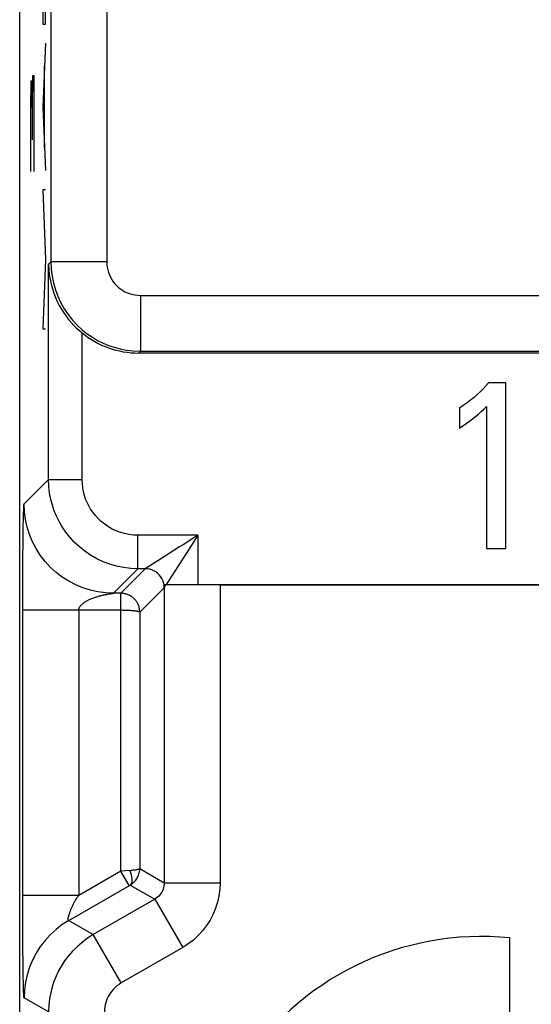
# Model space of a CAD drawing. Units: millimetres. Extents: x -40.4 to -18.1, y 76.8 to 129.4.
# Drawn here: x -40.4 to -35.9, y 100.5 to 109.4 of the extents above; entities that cross this region are included whole.
import ezdxf

# ---------------------------------------------------------------- set-up
doc = ezdxf.new("R2010")
doc.units = ezdxf.units.MM
doc.header["$LTSCALE"] = 23.1
doc.layers.get('0').update_dxf_attribs({"linetype": 'CONTINUOUS'})
for name, color, linetype in [('ASSI', 7, 'CONTINUOUS'), ('CURVE', 7, 'CONTINUOUS'), ('DRAFT', 7, 'CONTINUOUS'), ('RACCORDO', 7, 'CONTINUOUS')]:
    doc.layers.add(name, color=color, linetype=linetype)

msp = doc.modelspace()

# ---------------------------------------------------------------- linework, layer by layer
at = {"color": 250, "linetype": 'CONTINUOUS'}
msp.add_line((-39.3691, 106.8926), (-34.4396, 106.8926), dxfattribs=at)
at = {"color": 7, "linetype": 'CONTINUOUS'}
for p, q in [((-36.0993, 106.1092), (-36.254, 106.1092)), ((-36.0993, 104.6264), (-36.0993, 106.1092)), ((-36.5139, 105.8817), (-36.5139, 105.7045)), ((-36.2726, 105.8986), (-36.2726, 104.6264)), ((-36.2726, 104.6264), (-36.0993, 104.6264))]:
    msp.add_line(p, q, dxfattribs=at)
for points in [[(-36.254, 106.1092), (-36.2767, 106.0824), (-36.301, 106.056), (-36.3269, 106.03), (-36.3544, 106.0045), (-36.3834, 105.9795), (-36.4139, 105.9547), (-36.4458, 105.9301), (-36.4791, 105.9058), (-36.5139, 105.8817)], [(-36.5139, 105.7045), (-36.4831, 105.7244), (-36.4532, 105.7448), (-36.4245, 105.7655), (-36.3969, 105.7865), (-36.3703, 105.8078), (-36.3446, 105.8297), (-36.3198, 105.8522), (-36.2957, 105.8751), (-36.2726, 105.8986)]]:
    msp.add_lwpolyline(points, dxfattribs=at)
at = {"layer": 'ASSI', "color": 7, "linetype": 'CONTINUOUS'}
for p, q in [((-40.4484, 85.9897), (-40.4484, 120.2127)), ((-28.2519, 106.3768), (-39.385, 106.3768)), ((-36.0993, 106.1092), (-36.254, 106.1092)), ((-36.0993, 104.6264), (-36.0993, 106.1092)), ((-36.5139, 105.8817), (-36.5139, 105.7045)), ((-36.2726, 105.8986), (-36.2726, 104.6264)), ((-36.2726, 104.6264), (-36.0993, 104.6264)), ((-28.2484, 104.3012), (-39.1573, 104.3012)), ((-36.063, 100.3679), (-36.063, 101.1384))]:
    msp.add_line(p, q, dxfattribs=at)
at = {"layer": 'ASSI', "color": 250, "linetype": 'CONTINUOUS'}
for p, q in [((-40.169, 114.2837), (-40.169, 107.1925)), ((-39.6691, 109.8685), (-39.6691, 107.1925)), ((-40.19, 107.1715), (-40.169, 107.1925)), ((-40.19, 105.2443), (-40.19, 107.1715)), ((-39.6691, 107.1925), (-40.169, 107.1925)), ((-39.3691, 106.8926), (-39.3691, 106.3926)), ((-39.3691, 106.8926), (-34.4396, 106.8926)), ((-39.89, 105.2443), (-39.89, 106.5564)), ((-39.3691, 106.3926), (-39.385, 106.3768)), ((-39.3691, 106.3926), (-28.236, 106.3926)), ((-40.4092, 105.0251), (-40.19, 105.2443)), ((-40.19, 105.2443), (-39.89, 105.2443)), ((-40.414, 104.9286), (-40.4133, 104.9554)), ((-40.4133, 104.9554), (-40.4128, 104.9705)), ((-40.4128, 104.9705), (-40.4124, 104.9834)), ((-40.4124, 104.9834), (-40.4119, 104.9942)), ((-40.416, 104.8316), (-40.415, 104.8848)), ((-40.415, 104.8848), (-40.414, 104.9286)), ((-40.4171, 104.7528), (-40.416, 104.8316)), ((-40.4181, 104.6615), (-40.4171, 104.7528)), ((-39.3901, 104.4444), (-39.3901, 104.7444)), ((-38.8552, 104.7444), (-39.3901, 104.7444)), ((-38.8784, 104.7079), (-39.0345, 104.4635)), ((-38.8552, 104.7444), (-38.8784, 104.7079)), ((-38.8552, 104.7444), (-38.8552, 104.3012)), ((-40.419, 104.5592), (-40.4181, 104.6615)), ((-39.0173, 104.641), (-39.2124, 104.5164)), ((-38.9872, 104.6601), (-39.0173, 104.641)), ((-40.4196, 104.4501), (-40.419, 104.5592)), ((-40.4201, 104.3309), (-40.4196, 104.4501)), ((-39.6093, 104.2252), (-39.3901, 104.4444)), ((-39.5444, 104.2252), (-39.3252, 104.4444)), ((-39.3252, 104.4444), (-39.3901, 104.4444)), ((-40.4203, 104.1204), (-40.4201, 104.3309)), ((-39.3741, 104.0556), (-39.1551, 104.2745)), ((-39.1551, 104.2745), (-39.1551, 101.6326)), ((-39.1533, 104.278), (-39.1454, 104.2934)), ((-39.1454, 104.2934), (-39.1414, 104.3012)), ((-39.131, 104.3125), (-39.1381, 104.3012)), ((-38.6552, 104.3012), (-38.6552, 101.6326)), ((-39.6616, 104.2171), (-39.6522, 104.2187)), ((-39.6522, 104.2187), (-39.6437, 104.2201)), ((-39.6437, 104.2201), (-39.6363, 104.2213)), ((-39.6363, 104.2213), (-39.6299, 104.2223)), ((-39.6299, 104.2223), (-39.6221, 104.2234)), ((-39.6221, 104.2234), (-39.6096, 104.2252)), ((-39.6096, 104.2252), (-39.6093, 104.2252)), ((-39.5444, 104.2252), (-39.6093, 104.2252)), ((-39.544, 104.1495), (-39.5444, 104.2131)), ((-39.544, 101.7363), (-39.544, 104.1495)), ((-40.4204, 101.3576), (-40.4203, 104.1204)), ((-39.9204, 104.0753), (-39.9204, 101.519)), ((-39.3741, 104.0558), (-39.3741, 101.759)), ((-39.544, 101.7363), (-39.9204, 101.519)), ((-39.4546, 101.7424), (-39.544, 101.7363)), ((-39.469, 101.6065), (-39.544, 101.7363)), ((-39.3741, 101.759), (-39.1551, 101.6326)), ((-40.0093, 101.2946), (-39.4593, 101.612)), ((-39.4593, 101.612), (-39.2401, 101.4854)), ((-39.1551, 101.6326), (-38.6552, 101.6326)), ((-39.9204, 101.519), (-40.4203, 101.519)), ((-39.2401, 101.4854), (-39.79, 101.168)), ((-39.2401, 101.4854), (-38.9902, 101.0525)), ((-40.4202, 101.2282), (-40.4204, 101.3576)), ((-40.0093, 101.2946), (-39.79, 101.168)), ((-40.4198, 101.1212), (-40.4202, 101.2282)), ((-39.54, 100.735), (-39.79, 101.168)), ((-40.4192, 101.0241), (-40.4198, 101.1212)), ((-40.4185, 100.9365), (-40.4192, 101.0241)), ((-38.9902, 101.0525), (-39.54, 100.735)), ((-40.4176, 100.8574), (-40.4185, 100.9365)), ((-40.4165, 100.7875), (-40.4176, 100.8574)), ((-40.4155, 100.7386), (-40.4165, 100.7875)), ((-40.4145, 100.6967), (-40.4155, 100.7386)), ((-40.4137, 100.6702), (-40.4145, 100.6967)), ((-40.4132, 100.6549), (-40.4137, 100.6702)), ((-40.4126, 100.6416), (-40.4132, 100.6549)), ((-40.4121, 100.6303), (-40.4126, 100.6416)), ((-40.1899, 100.4753), (-40.4092, 100.6018))]:
    msp.add_line(p, q, dxfattribs=at)
at = {"layer": 'ASSI', "color": 7, "linetype": 'CONTINUOUS'}
for points in [[(-40.19, 107.1715), (-40.1882, 107.1253), (-40.1837, 107.0804), (-40.1769, 107.0366), (-40.1677, 106.994), (-40.1565, 106.9525), (-40.1433, 106.9127), (-40.1285, 106.8745), (-40.1121, 106.8379), (-40.0943, 106.8029), (-40.0752, 106.7693), (-40.0549, 106.7373), (-40.0335, 106.7068), (-40.011, 106.6778), (-39.9878, 106.6503), (-39.9639, 106.6244), (-39.9395, 106.6001), (-39.9149, 106.5774), (-39.89, 106.5564)], [(-36.254, 106.1092), (-36.2767, 106.0824), (-36.301, 106.056), (-36.3269, 106.03), (-36.3544, 106.0045), (-36.3834, 105.9795), (-36.4139, 105.9547), (-36.4458, 105.9301), (-36.4791, 105.9058), (-36.5139, 105.8817)], [(-36.5139, 105.7045), (-36.4831, 105.7244), (-36.4532, 105.7448), (-36.4245, 105.7655), (-36.3969, 105.7865), (-36.3703, 105.8078), (-36.3446, 105.8297), (-36.3198, 105.8522), (-36.2957, 105.8751), (-36.2726, 105.8986)], [(-39.3741, 104.0558), (-39.3744, 104.0658), (-39.3753, 104.0755), (-39.3767, 104.0849), (-39.3785, 104.0937), (-39.3807, 104.1022), (-39.3832, 104.1102), (-39.386, 104.1177), (-39.389, 104.1249), (-39.3923, 104.1317), (-39.3957, 104.1381), (-39.3992, 104.1441), (-39.4029, 104.1499), (-39.4067, 104.1553), (-39.4107, 104.1605), (-39.4147, 104.1654), (-39.4189, 104.1701), (-39.4231, 104.1745), (-39.4275, 104.1788), (-39.432, 104.1829), (-39.4366, 104.1868), (-39.4414, 104.1906), (-39.4463, 104.1942), (-39.4513, 104.1976), (-39.4565, 104.2008), (-39.4618, 104.2039), (-39.4672, 104.2067), (-39.4727, 104.2094), (-39.4783, 104.2119), (-39.484, 104.2142), (-39.4898, 104.2162), (-39.4957, 104.2181), (-39.5016, 104.2198), (-39.5076, 104.2212), (-39.5137, 104.2224), (-39.5197, 104.2234), (-39.5259, 104.2242), (-39.532, 104.2248), (-39.5352, 104.225)]]:
    msp.add_lwpolyline(points, dxfattribs=at)
at = {"layer": 'ASSI', "color": 250, "linetype": 'CONTINUOUS'}
for points in [[(-40.169, 107.1925), (-40.1664, 107.129), (-40.1589, 107.066), (-40.1464, 107.004), (-40.1292, 106.9434), (-40.1073, 106.8846), (-40.0809, 106.8276), (-40.0498, 106.7726), (-40.0146, 106.7202), (-39.9759, 106.6714), (-39.9342, 106.6265), (-39.8898, 106.5854), (-39.8439, 106.5489), (-39.7978, 106.5173), (-39.7511, 106.4898), (-39.7029, 106.4657), (-39.6536, 106.445), (-39.6032, 106.4277), (-39.5497, 106.4133), (-39.4922, 106.4022), (-39.432, 106.3951), (-39.3691, 106.3926)], [(-39.6691, 107.1925), (-39.668, 107.1684), (-39.6652, 107.1449), (-39.6606, 107.1218), (-39.6542, 107.0991), (-39.6459, 107.077), (-39.636, 107.0557), (-39.6244, 107.0351), (-39.6111, 107.0154), (-39.5967, 106.9971), (-39.5811, 106.9803), (-39.5643, 106.9649), (-39.5472, 106.9511), (-39.53, 106.9392), (-39.5124, 106.9289), (-39.4943, 106.9199), (-39.4759, 106.9121), (-39.4569, 106.9055), (-39.4368, 106.9003), (-39.4154, 106.8964), (-39.3928, 106.8938), (-39.3691, 106.8926)], [(-39.3901, 104.4444), (-39.4548, 104.4471), (-39.5188, 104.4549), (-39.5814, 104.4677), (-39.6424, 104.4853), (-39.7014, 104.5075), (-39.7584, 104.5343), (-39.8136, 104.5658), (-39.8661, 104.6015), (-39.9149, 104.6407), (-39.9598, 104.6828), (-40.0007, 104.7276), (-40.0369, 104.7737), (-40.0681, 104.82), (-40.0951, 104.8665), (-40.1188, 104.9145), (-40.139, 104.9633), (-40.1558, 105.0129), (-40.1698, 105.0658), (-40.1807, 105.1225), (-40.1876, 105.1821), (-40.19, 105.2443)], [(-39.3901, 104.7444), (-39.431, 104.7462), (-39.4708, 104.751), (-39.5097, 104.7589), (-39.5477, 104.7698), (-39.5847, 104.7838), (-39.6203, 104.8005), (-39.6547, 104.8202), (-39.6876, 104.8427), (-39.7181, 104.867), (-39.7461, 104.8933), (-39.7716, 104.9215), (-39.7944, 104.9502), (-39.814, 104.9789), (-39.8309, 105.0081), (-39.8456, 105.0381), (-39.8583, 105.0685), (-39.8689, 105.0997), (-39.8774, 105.1327), (-39.8838, 105.168), (-39.888, 105.2052), (-39.89, 105.2443)], [(-40.4119, 104.9942), (-40.4115, 105.0032), (-40.4112, 105.007), (-40.411, 105.0104), (-40.4108, 105.0134), (-40.4106, 105.016), (-40.4104, 105.0183), (-40.4102, 105.0203), (-40.41, 105.0219), (-40.4098, 105.0231), (-40.4096, 105.0241), (-40.4094, 105.0248), (-40.4092, 105.0251)], [(-39.6093, 104.2252), (-39.679, 104.2283), (-39.7482, 104.2374), (-39.8163, 104.2525), (-39.8828, 104.2735), (-39.9473, 104.3002), (-40.0092, 104.3325), (-40.068, 104.37), (-40.1234, 104.4125), (-40.1748, 104.4596), (-40.222, 104.511), (-40.2644, 104.5664), (-40.3019, 104.6252), (-40.3342, 104.6871), (-40.3609, 104.7516), (-40.3819, 104.8181), (-40.397, 104.8862), (-40.4061, 104.9554), (-40.4092, 105.0251)], [(-38.8552, 104.7444), (-38.89, 104.7223), (-38.9872, 104.6601)], [(-39.2124, 104.5164), (-39.308, 104.4554), (-39.3202, 104.4475)], [(-39.3202, 104.4475), (-39.3237, 104.4454), (-39.3253, 104.4444)], [(-39.1681, 104.3396), (-39.1769, 104.3576), (-39.1877, 104.3744), (-39.2004, 104.3899), (-39.2148, 104.4037), (-39.2308, 104.4158), (-39.248, 104.4259), (-39.2664, 104.4339), (-39.2855, 104.4397), (-39.3052, 104.4432), (-39.3252, 104.4444)], [(-39.0345, 104.4635), (-39.1132, 104.3402), (-39.131, 104.3125)], [(-39.1573, 104.3012), (-39.1616, 104.3207), (-39.1681, 104.3396)], [(-39.1551, 104.2745), (-39.1552, 104.279), (-39.1554, 104.2834), (-39.1557, 104.2879), (-39.1561, 104.2923), (-39.1566, 104.2968), (-39.1573, 104.3012)], [(-39.1551, 104.2745), (-39.1545, 104.2756), (-39.1533, 104.278)], [(-39.9204, 104.0753), (-39.9203, 104.0778), (-39.9201, 104.0804), (-39.9196, 104.083), (-39.9191, 104.0856), (-39.9183, 104.0882), (-39.9174, 104.0909), (-39.9163, 104.0936), (-39.9151, 104.0963), (-39.9136, 104.0991), (-39.912, 104.102), (-39.9101, 104.1049), (-39.908, 104.108), (-39.9056, 104.1111), (-39.903, 104.1142), (-39.9002, 104.1175), (-39.897, 104.1208), (-39.8936, 104.1242), (-39.8899, 104.1277), (-39.8858, 104.1313), (-39.8813, 104.1349), (-39.8765, 104.1386), (-39.8713, 104.1424), (-39.8658, 104.1462), (-39.8599, 104.15), (-39.8536, 104.1538), (-39.847, 104.1576), (-39.8402, 104.1613), (-39.8331, 104.1649), (-39.8257, 104.1685), (-39.8183, 104.1719), (-39.8108, 104.1752), (-39.8033, 104.1783), (-39.7957, 104.1813), (-39.7881, 104.1842), (-39.7806, 104.1869), (-39.7731, 104.1895), (-39.7656, 104.1919), (-39.7581, 104.1943), (-39.7507, 104.1965), (-39.7434, 104.1986), (-39.7362, 104.2006), (-39.7291, 104.2025), (-39.7221, 104.2043), (-39.7152, 104.206), (-39.7085, 104.2075), (-39.7019, 104.209), (-39.6955, 104.2104), (-39.6894, 104.2117), (-39.6834, 104.213), (-39.6776, 104.2141), (-39.672, 104.2152), (-39.6667, 104.2162), (-39.6616, 104.2171)], [(-39.5444, 104.2131), (-39.5444, 104.2196), (-39.5444, 104.2236), (-39.5444, 104.2252)], [(-39.5352, 104.225), (-39.5382, 104.2251), (-39.5444, 104.2252)], [(-40.4203, 104.0753), (-39.5374, 104.0752), (-39.5308, 104.0752), (-39.5242, 104.0751), (-39.5177, 104.075), (-39.5112, 104.0748), (-39.5047, 104.0746), (-39.4984, 104.0744), (-39.4921, 104.0742), (-39.4858, 104.0739), (-39.4797, 104.0737), (-39.4737, 104.0733), (-39.4678, 104.073), (-39.462, 104.0726), (-39.4563, 104.0723), (-39.4508, 104.0718), (-39.4454, 104.0714), (-39.4402, 104.0709), (-39.4351, 104.0705), (-39.4302, 104.07), (-39.4255, 104.0694), (-39.4208, 104.0689), (-39.4163, 104.0683), (-39.4119, 104.0677), (-39.4076, 104.0671), (-39.4035, 104.0664), (-39.3995, 104.0656), (-39.3956, 104.0649), (-39.3919, 104.0641), (-39.3885, 104.0632), (-39.3852, 104.0623), (-39.3823, 104.0613), (-39.3797, 104.0603), (-39.3775, 104.0592), (-39.3758, 104.0581), (-39.3746, 104.0569), (-39.3741, 104.0556)], [(-39.4593, 101.612), (-39.4521, 101.6184), (-39.4466, 101.6274), (-39.443, 101.6388), (-39.4413, 101.6525), (-39.4416, 101.668), (-39.4438, 101.685), (-39.4479, 101.7033), (-39.4539, 101.7224), (-39.4616, 101.7419)], [(-39.4593, 101.612), (-39.4524, 101.6162), (-39.4457, 101.6208), (-39.4391, 101.6257), (-39.4327, 101.6309), (-39.4266, 101.6365), (-39.4205, 101.6426), (-39.4146, 101.6493), (-39.4088, 101.6565), (-39.4032, 101.6642), (-39.398, 101.6725), (-39.3931, 101.6813), (-39.3886, 101.6906), (-39.3846, 101.7006), (-39.3811, 101.7112), (-39.3782, 101.7223), (-39.376, 101.734), (-39.3746, 101.7463), (-39.374, 101.759)], [(-39.3741, 101.7592), (-39.3748, 101.7576), (-39.3763, 101.7561), (-39.3787, 101.7548), (-39.3818, 101.7534), (-39.3854, 101.7522), (-39.3896, 101.751), (-39.3943, 101.75), (-39.3993, 101.7489), (-39.4047, 101.748), (-39.4104, 101.7471), (-39.4162, 101.7462), (-39.4223, 101.7455), (-39.4285, 101.7447), (-39.4347, 101.7441), (-39.4411, 101.7435), (-39.4478, 101.7429), (-39.4546, 101.7424)], [(-39.1551, 101.6326), (-39.1558, 101.6179), (-39.1577, 101.6033), (-39.1609, 101.5888), (-39.1653, 101.5746), (-39.171, 101.5609), (-39.1779, 101.5477), (-39.1859, 101.5351), (-39.1949, 101.5233), (-39.205, 101.5124), (-39.2159, 101.5024), (-39.2276, 101.4934), (-39.2401, 101.4854)], [(-38.6552, 101.6326), (-38.6578, 101.5739), (-38.6654, 101.5163), (-38.6779, 101.4599), (-38.6954, 101.4043), (-38.718, 101.3497), (-38.7449, 101.2978), (-38.7764, 101.2485), (-38.8122, 101.2018), (-38.8516, 101.1587), (-38.8943, 101.1197), (-38.9405, 101.0843), (-38.9902, 101.0525)], [(-40.0093, 101.2946), (-40.0094, 101.2945), (-40.0096, 101.2945), (-40.0099, 101.2945), (-40.0102, 101.2946), (-40.0105, 101.2946), (-40.0108, 101.2947), (-40.0112, 101.2948), (-40.0116, 101.295), (-40.012, 101.2952), (-40.0124, 101.2955), (-40.0129, 101.2958), (-40.0133, 101.2962), (-40.0137, 101.2966), (-40.0141, 101.2971), (-40.0145, 101.2977), (-40.0149, 101.2984), (-40.0152, 101.2992), (-40.0155, 101.3), (-40.0157, 101.301), (-40.0159, 101.3021), (-40.016, 101.3033), (-40.0161, 101.3046), (-40.0161, 101.306), (-40.016, 101.3075), (-40.0159, 101.3092), (-40.0157, 101.311), (-40.0155, 101.3129), (-40.0151, 101.3149), (-40.0147, 101.3171), (-40.0143, 101.3194), (-40.0137, 101.3218), (-40.0131, 101.3244), (-40.0124, 101.3271), (-40.0116, 101.3299), (-40.0108, 101.3329), (-40.0098, 101.336), (-40.0088, 101.3393), (-40.0077, 101.3427), (-40.0066, 101.3463), (-40.0053, 101.35), (-40.004, 101.3539), (-40.0026, 101.358), (-40.0011, 101.3622), (-39.9995, 101.3666), (-39.9978, 101.3713), (-39.996, 101.3761), (-39.994, 101.3812), (-39.992, 101.3864), (-39.9898, 101.3919), (-39.9874, 101.3977), (-39.985, 101.4037), (-39.9823, 101.4099), (-39.9796, 101.4164), (-39.9766, 101.423), (-39.9735, 101.4298), (-39.9703, 101.4368), (-39.9669, 101.4438), (-39.9634, 101.4507), (-39.9598, 101.4577), (-39.9561, 101.4645), (-39.9524, 101.4712), (-39.9486, 101.4778), (-39.9447, 101.4842), (-39.9408, 101.4904), (-39.9368, 101.4965), (-39.9328, 101.5024), (-39.9287, 101.5081), (-39.9246, 101.5136), (-39.9204, 101.519)], [(-40.0093, 101.2946), (-40.0681, 101.2571), (-40.1234, 101.2146), (-40.1749, 101.1674), (-40.222, 101.116), (-40.2645, 101.0606), (-40.302, 101.0018), (-40.3342, 100.9399), (-40.3609, 100.8754), (-40.3819, 100.8089), (-40.397, 100.7407), (-40.4061, 100.6716), (-40.4092, 100.6018)], [(-39.79, 101.168), (-39.8424, 101.1349), (-39.891, 101.0988), (-39.9358, 101.06), (-39.9768, 101.0189), (-40.0138, 100.976), (-40.0468, 100.9318), (-40.0756, 100.8874), (-40.1006, 100.8425), (-40.1227, 100.7961), (-40.1417, 100.7487), (-40.1576, 100.7003), (-40.1709, 100.6488), (-40.1811, 100.5936), (-40.1876, 100.5357), (-40.1899, 100.4753)], [(-39.54, 100.735), (-39.5597, 100.7224), (-39.5779, 100.7089), (-39.5947, 100.6945), (-39.61, 100.6792), (-39.6239, 100.663), (-39.6363, 100.6465), (-39.6472, 100.6299), (-39.6566, 100.613), (-39.6648, 100.5956), (-39.672, 100.5778), (-39.678, 100.5596), (-39.6829, 100.5403), (-39.6865, 100.5197), (-39.6888, 100.498), (-39.69, 100.4753)], [(-40.4092, 100.6018), (-40.4094, 100.6022), (-40.4097, 100.603), (-40.41, 100.6042), (-40.4102, 100.6059), (-40.4105, 100.608), (-40.4108, 100.6105), (-40.411, 100.6135), (-40.4113, 100.617), (-40.4116, 100.6209), (-40.4118, 100.6254), (-40.4121, 100.6303)]]:
    msp.add_lwpolyline(points, dxfattribs=at)
at = {"layer": 'ASSI', "color": 7, "linetype": 'CONTINUOUS'}
msp.add_arc((-36.318, 98.6012), 2.55, 84.26083, 275.73917, dxfattribs=at)
msp.add_ellipse((-39.3847, 107.1769), major_axis=(0.5659, 0.5659), ratio=0.999695, start_param=-3.039586, end_param=-2.356347, dxfattribs=at)
at = {"layer": 'CURVE', "color": 250, "linetype": 'CONTINUOUS'}
for p, q in [((-40.2407, 109.7522), (-40.2407, 109.3224)), ((-40.218, 109.3224), (-40.218, 109.7522)), ((-40.2407, 109.3224), (-40.218, 109.3224)), ((-40.218, 109.1522), (-40.2407, 108.5819)), ((-40.2261, 108.2153), (-40.2261, 108.9485)), ((-40.3326, 108.8583), (-40.3376, 108.5726)), ((-40.3201, 108.8583), (-40.3326, 108.8583)), ((-40.3176, 108.7155), (-40.3201, 108.8583)), ((-40.3475, 108.8107), (-40.3525, 108.5726)), ((-40.3401, 108.8107), (-40.3475, 108.8107)), ((-40.3376, 108.5726), (-40.3401, 108.8107)), ((-40.3176, 108.0012), (-40.3176, 108.7155)), ((-40.3525, 108.5726), (-40.3525, 108.0012)), ((-40.3376, 108.5726), (-40.3376, 108.2869)), ((-40.2407, 108.5819), (-40.218, 108.0116)), ((-40.2407, 107.8377), (-40.218, 107.2149)), ((-40.218, 107.8377), (-40.2407, 107.8377)), ((-40.218, 107.2149), (-40.2407, 106.592)), ((-40.2407, 106.592), (-40.218, 106.592))]:
    msp.add_line(p, q, dxfattribs=at)
at = {"layer": 'DRAFT', "color": 7, "linetype": 'CONTINUOUS'}
for p, q in [((-28.2519, 106.3768), (-39.385, 106.3768)), ((-38.6552, 104.3012), (-28.2484, 104.3012))]:
    msp.add_line(p, q, dxfattribs=at)
at = {"layer": 'DRAFT', "color": 250, "linetype": 'CONTINUOUS'}
msp.add_line((-39.3691, 106.3926), (-28.236, 106.3926), dxfattribs=at)
at = {"layer": 'RACCORDO', "color": 7, "linetype": 'CONTINUOUS'}
for p, q in [((-40.4484, 85.9897), (-40.4484, 120.2127)), ((-38.6552, 104.3012), (-39.1573, 104.3012))]:
    msp.add_line(p, q, dxfattribs=at)
at = {"layer": 'RACCORDO', "color": 250, "linetype": 'CONTINUOUS'}
for p, q in [((-40.169, 114.2837), (-40.169, 107.1925)), ((-39.6691, 109.8685), (-39.6691, 107.1925)), ((-40.19, 107.1715), (-40.169, 107.1925)), ((-40.19, 105.2443), (-40.19, 107.1715)), ((-39.6691, 107.1925), (-40.169, 107.1925)), ((-39.3691, 106.8926), (-39.3691, 106.3926)), ((-39.89, 105.2443), (-39.89, 106.5564)), ((-39.3691, 106.3926), (-39.385, 106.3768)), ((-40.4092, 105.0251), (-40.19, 105.2443)), ((-40.19, 105.2443), (-39.89, 105.2443)), ((-40.414, 104.9286), (-40.4133, 104.9554)), ((-40.4133, 104.9554), (-40.4128, 104.9705)), ((-40.4128, 104.9705), (-40.4124, 104.9834)), ((-40.4124, 104.9834), (-40.4119, 104.9942)), ((-40.416, 104.8316), (-40.415, 104.8848)), ((-40.415, 104.8848), (-40.414, 104.9286)), ((-40.4171, 104.7528), (-40.416, 104.8316)), ((-40.4181, 104.6615), (-40.4171, 104.7528)), ((-39.3901, 104.4444), (-39.3901, 104.7444)), ((-38.8552, 104.7444), (-39.3901, 104.7444)), ((-38.8784, 104.7079), (-39.0345, 104.4635)), ((-38.8552, 104.7444), (-38.8784, 104.7079)), ((-38.8552, 104.7444), (-38.8552, 104.3012)), ((-40.419, 104.5592), (-40.4181, 104.6615)), ((-39.0173, 104.641), (-39.2124, 104.5164)), ((-38.9872, 104.6601), (-39.0173, 104.641)), ((-40.4196, 104.4501), (-40.419, 104.5592)), ((-40.4201, 104.3309), (-40.4196, 104.4501)), ((-39.6093, 104.2252), (-39.3901, 104.4444)), ((-39.5444, 104.2252), (-39.3252, 104.4444)), ((-39.3252, 104.4444), (-39.3901, 104.4444)), ((-40.4203, 104.1204), (-40.4201, 104.3309)), ((-39.3741, 104.0556), (-39.1551, 104.2745)), ((-39.1551, 104.2745), (-39.1551, 101.6326)), ((-39.1533, 104.278), (-39.1454, 104.2934)), ((-39.1454, 104.2934), (-39.1414, 104.3012)), ((-39.131, 104.3125), (-39.1381, 104.3012)), ((-38.6552, 104.3012), (-38.6552, 101.6326)), ((-39.6616, 104.2171), (-39.6522, 104.2187)), ((-39.6522, 104.2187), (-39.6437, 104.2201)), ((-39.6437, 104.2201), (-39.6363, 104.2213)), ((-39.6363, 104.2213), (-39.6299, 104.2223)), ((-39.6299, 104.2223), (-39.6221, 104.2234)), ((-39.6221, 104.2234), (-39.6096, 104.2252)), ((-39.6096, 104.2252), (-39.6093, 104.2252)), ((-39.5444, 104.2252), (-39.6093, 104.2252)), ((-39.544, 104.1495), (-39.5444, 104.2131)), ((-39.544, 101.7363), (-39.544, 104.1495)), ((-40.4204, 101.3576), (-40.4203, 104.1204)), ((-39.9204, 104.0753), (-39.9204, 101.519)), ((-39.3741, 104.0558), (-39.3741, 101.759)), ((-39.544, 101.7363), (-39.9204, 101.519)), ((-39.4546, 101.7424), (-39.544, 101.7363)), ((-39.469, 101.6065), (-39.544, 101.7363)), ((-39.3741, 101.759), (-39.1551, 101.6326)), ((-40.0093, 101.2946), (-39.4593, 101.612)), ((-39.4593, 101.612), (-39.2401, 101.4854)), ((-39.1551, 101.6326), (-38.6552, 101.6326)), ((-39.9204, 101.519), (-40.4203, 101.519)), ((-39.2401, 101.4854), (-39.79, 101.168)), ((-39.2401, 101.4854), (-38.9902, 101.0525)), ((-40.4202, 101.2282), (-40.4204, 101.3576)), ((-40.0093, 101.2946), (-39.79, 101.168)), ((-40.4198, 101.1212), (-40.4202, 101.2282)), ((-39.54, 100.735), (-39.79, 101.168)), ((-40.4192, 101.0241), (-40.4198, 101.1212)), ((-40.4185, 100.9365), (-40.4192, 101.0241)), ((-38.9902, 101.0525), (-39.54, 100.735)), ((-40.4176, 100.8574), (-40.4185, 100.9365)), ((-40.4165, 100.7875), (-40.4176, 100.8574)), ((-40.4155, 100.7386), (-40.4165, 100.7875)), ((-40.4145, 100.6967), (-40.4155, 100.7386)), ((-40.4137, 100.6702), (-40.4145, 100.6967)), ((-40.4132, 100.6549), (-40.4137, 100.6702)), ((-40.4126, 100.6416), (-40.4132, 100.6549)), ((-40.4121, 100.6303), (-40.4126, 100.6416)), ((-40.1899, 100.4753), (-40.4092, 100.6018))]:
    msp.add_line(p, q, dxfattribs=at)
at = {"layer": 'RACCORDO', "color": 7, "linetype": 'CONTINUOUS'}
for points in [[(-40.19, 107.1715), (-40.1882, 107.1253), (-40.1837, 107.0804), (-40.1769, 107.0366), (-40.1677, 106.994), (-40.1565, 106.9525), (-40.1433, 106.9127), (-40.1285, 106.8745), (-40.1121, 106.8379), (-40.0943, 106.8029), (-40.0752, 106.7693), (-40.0549, 106.7373), (-40.0335, 106.7068), (-40.011, 106.6778), (-39.9878, 106.6503), (-39.9639, 106.6244), (-39.9395, 106.6001), (-39.9149, 106.5774), (-39.89, 106.5564)], [(-39.3741, 104.0558), (-39.3744, 104.0658), (-39.3753, 104.0755), (-39.3767, 104.0849), (-39.3785, 104.0937), (-39.3807, 104.1022), (-39.3832, 104.1102), (-39.386, 104.1177), (-39.389, 104.1249), (-39.3923, 104.1317), (-39.3957, 104.1381), (-39.3992, 104.1441), (-39.4029, 104.1499), (-39.4067, 104.1553), (-39.4107, 104.1605), (-39.4147, 104.1654), (-39.4189, 104.1701), (-39.4231, 104.1745), (-39.4275, 104.1788), (-39.432, 104.1829), (-39.4366, 104.1868), (-39.4414, 104.1906), (-39.4463, 104.1942), (-39.4513, 104.1976), (-39.4565, 104.2008), (-39.4618, 104.2039), (-39.4672, 104.2067), (-39.4727, 104.2094), (-39.4783, 104.2119), (-39.484, 104.2142), (-39.4898, 104.2162), (-39.4957, 104.2181), (-39.5016, 104.2198), (-39.5076, 104.2212), (-39.5137, 104.2224), (-39.5197, 104.2234), (-39.5259, 104.2242), (-39.532, 104.2248), (-39.5352, 104.225)]]:
    msp.add_lwpolyline(points, dxfattribs=at)
at = {"layer": 'RACCORDO', "color": 250, "linetype": 'CONTINUOUS'}
for points in [[(-40.169, 107.1925), (-40.1664, 107.129), (-40.1589, 107.066), (-40.1464, 107.004), (-40.1292, 106.9434), (-40.1073, 106.8846), (-40.0809, 106.8276), (-40.0498, 106.7726), (-40.0146, 106.7202), (-39.9759, 106.6714), (-39.9342, 106.6265), (-39.8898, 106.5854), (-39.8439, 106.5489), (-39.7978, 106.5173), (-39.7511, 106.4898), (-39.7029, 106.4657), (-39.6536, 106.445), (-39.6032, 106.4277), (-39.5497, 106.4133), (-39.4922, 106.4022), (-39.432, 106.3951), (-39.3691, 106.3926)], [(-39.6691, 107.1925), (-39.668, 107.1684), (-39.6652, 107.1449), (-39.6606, 107.1218), (-39.6542, 107.0991), (-39.6459, 107.077), (-39.636, 107.0557), (-39.6244, 107.0351), (-39.6111, 107.0154), (-39.5967, 106.9971), (-39.5811, 106.9803), (-39.5643, 106.9649), (-39.5472, 106.9511), (-39.53, 106.9392), (-39.5124, 106.9289), (-39.4943, 106.9199), (-39.4759, 106.9121), (-39.4569, 106.9055), (-39.4368, 106.9003), (-39.4154, 106.8964), (-39.3928, 106.8938), (-39.3691, 106.8926)], [(-39.3901, 104.4444), (-39.4548, 104.4471), (-39.5188, 104.4549), (-39.5814, 104.4677), (-39.6424, 104.4853), (-39.7014, 104.5075), (-39.7584, 104.5343), (-39.8136, 104.5658), (-39.8661, 104.6015), (-39.9149, 104.6407), (-39.9598, 104.6828), (-40.0007, 104.7276), (-40.0369, 104.7737), (-40.0681, 104.82), (-40.0951, 104.8665), (-40.1188, 104.9145), (-40.139, 104.9633), (-40.1558, 105.0129), (-40.1698, 105.0658), (-40.1807, 105.1225), (-40.1876, 105.1821), (-40.19, 105.2443)], [(-39.3901, 104.7444), (-39.431, 104.7462), (-39.4708, 104.751), (-39.5097, 104.7589), (-39.5477, 104.7698), (-39.5847, 104.7838), (-39.6203, 104.8005), (-39.6547, 104.8202), (-39.6876, 104.8427), (-39.7181, 104.867), (-39.7461, 104.8933), (-39.7716, 104.9215), (-39.7944, 104.9502), (-39.814, 104.9789), (-39.8309, 105.0081), (-39.8456, 105.0381), (-39.8583, 105.0685), (-39.8689, 105.0997), (-39.8774, 105.1327), (-39.8838, 105.168), (-39.888, 105.2052), (-39.89, 105.2443)], [(-40.4119, 104.9942), (-40.4115, 105.0032), (-40.4112, 105.007), (-40.411, 105.0104), (-40.4108, 105.0134), (-40.4106, 105.016), (-40.4104, 105.0183), (-40.4102, 105.0203), (-40.41, 105.0219), (-40.4098, 105.0231), (-40.4096, 105.0241), (-40.4094, 105.0248), (-40.4092, 105.0251)], [(-39.6093, 104.2252), (-39.679, 104.2283), (-39.7482, 104.2374), (-39.8163, 104.2525), (-39.8828, 104.2735), (-39.9473, 104.3002), (-40.0092, 104.3325), (-40.068, 104.37), (-40.1234, 104.4125), (-40.1748, 104.4596), (-40.222, 104.511), (-40.2644, 104.5664), (-40.3019, 104.6252), (-40.3342, 104.6871), (-40.3609, 104.7516), (-40.3819, 104.8181), (-40.397, 104.8862), (-40.4061, 104.9554), (-40.4092, 105.0251)], [(-38.8552, 104.7444), (-38.89, 104.7223), (-38.9872, 104.6601)], [(-39.2124, 104.5164), (-39.308, 104.4554), (-39.3202, 104.4475)], [(-39.3202, 104.4475), (-39.3237, 104.4454), (-39.3253, 104.4444)], [(-39.1681, 104.3396), (-39.1769, 104.3576), (-39.1877, 104.3744), (-39.2004, 104.3899), (-39.2148, 104.4037), (-39.2308, 104.4158), (-39.248, 104.4259), (-39.2664, 104.4339), (-39.2855, 104.4397), (-39.3052, 104.4432), (-39.3252, 104.4444)], [(-39.0345, 104.4635), (-39.1132, 104.3402), (-39.131, 104.3125)], [(-39.1573, 104.3012), (-39.1616, 104.3207), (-39.1681, 104.3396)], [(-39.1551, 104.2745), (-39.1552, 104.279), (-39.1554, 104.2834), (-39.1557, 104.2879), (-39.1561, 104.2923), (-39.1566, 104.2968), (-39.1573, 104.3012)], [(-39.1551, 104.2745), (-39.1545, 104.2756), (-39.1533, 104.278)], [(-39.9204, 104.0753), (-39.9203, 104.0778), (-39.9201, 104.0804), (-39.9196, 104.083), (-39.9191, 104.0856), (-39.9183, 104.0882), (-39.9174, 104.0909), (-39.9163, 104.0936), (-39.9151, 104.0963), (-39.9136, 104.0991), (-39.912, 104.102), (-39.9101, 104.1049), (-39.908, 104.108), (-39.9056, 104.1111), (-39.903, 104.1142), (-39.9002, 104.1175), (-39.897, 104.1208), (-39.8936, 104.1242), (-39.8899, 104.1277), (-39.8858, 104.1313), (-39.8813, 104.1349), (-39.8765, 104.1386), (-39.8713, 104.1424), (-39.8658, 104.1462), (-39.8599, 104.15), (-39.8536, 104.1538), (-39.847, 104.1576), (-39.8402, 104.1613), (-39.8331, 104.1649), (-39.8257, 104.1685), (-39.8183, 104.1719), (-39.8108, 104.1752), (-39.8033, 104.1783), (-39.7957, 104.1813), (-39.7881, 104.1842), (-39.7806, 104.1869), (-39.7731, 104.1895), (-39.7656, 104.1919), (-39.7581, 104.1943), (-39.7507, 104.1965), (-39.7434, 104.1986), (-39.7362, 104.2006), (-39.7291, 104.2025), (-39.7221, 104.2043), (-39.7152, 104.206), (-39.7085, 104.2075), (-39.7019, 104.209), (-39.6955, 104.2104), (-39.6894, 104.2117), (-39.6834, 104.213), (-39.6776, 104.2141), (-39.672, 104.2152), (-39.6667, 104.2162), (-39.6616, 104.2171)], [(-39.5444, 104.2131), (-39.5444, 104.2196), (-39.5444, 104.2236), (-39.5444, 104.2252)], [(-39.5352, 104.225), (-39.5382, 104.2251), (-39.5444, 104.2252)], [(-40.4203, 104.0753), (-39.5374, 104.0752), (-39.5308, 104.0752), (-39.5242, 104.0751), (-39.5177, 104.075), (-39.5112, 104.0748), (-39.5047, 104.0746), (-39.4984, 104.0744), (-39.4921, 104.0742), (-39.4858, 104.0739), (-39.4797, 104.0737), (-39.4737, 104.0733), (-39.4678, 104.073), (-39.462, 104.0726), (-39.4563, 104.0723), (-39.4508, 104.0718), (-39.4454, 104.0714), (-39.4402, 104.0709), (-39.4351, 104.0705), (-39.4302, 104.07), (-39.4255, 104.0694), (-39.4208, 104.0689), (-39.4163, 104.0683), (-39.4119, 104.0677), (-39.4076, 104.0671), (-39.4035, 104.0664), (-39.3995, 104.0656), (-39.3956, 104.0649), (-39.3919, 104.0641), (-39.3885, 104.0632), (-39.3852, 104.0623), (-39.3823, 104.0613), (-39.3797, 104.0603), (-39.3775, 104.0592), (-39.3758, 104.0581), (-39.3746, 104.0569), (-39.3741, 104.0556)], [(-39.4593, 101.612), (-39.4521, 101.6184), (-39.4466, 101.6274), (-39.443, 101.6388), (-39.4413, 101.6525), (-39.4416, 101.668), (-39.4438, 101.685), (-39.4479, 101.7033), (-39.4539, 101.7224), (-39.4616, 101.7419)], [(-39.4593, 101.612), (-39.4524, 101.6162), (-39.4457, 101.6208), (-39.4391, 101.6257), (-39.4327, 101.6309), (-39.4266, 101.6365), (-39.4205, 101.6426), (-39.4146, 101.6493), (-39.4088, 101.6565), (-39.4032, 101.6642), (-39.398, 101.6725), (-39.3931, 101.6813), (-39.3886, 101.6906), (-39.3846, 101.7006), (-39.3811, 101.7112), (-39.3782, 101.7223), (-39.376, 101.734), (-39.3746, 101.7463), (-39.374, 101.759)], [(-39.3741, 101.7592), (-39.3748, 101.7576), (-39.3763, 101.7561), (-39.3787, 101.7548), (-39.3818, 101.7534), (-39.3854, 101.7522), (-39.3896, 101.751), (-39.3943, 101.75), (-39.3993, 101.7489), (-39.4047, 101.748), (-39.4104, 101.7471), (-39.4162, 101.7462), (-39.4223, 101.7455), (-39.4285, 101.7447), (-39.4347, 101.7441), (-39.4411, 101.7435), (-39.4478, 101.7429), (-39.4546, 101.7424)], [(-39.1551, 101.6326), (-39.1558, 101.6179), (-39.1577, 101.6033), (-39.1609, 101.5888), (-39.1653, 101.5746), (-39.171, 101.5609), (-39.1779, 101.5477), (-39.1859, 101.5351), (-39.1949, 101.5233), (-39.205, 101.5124), (-39.2159, 101.5024), (-39.2276, 101.4934), (-39.2401, 101.4854)], [(-38.6552, 101.6326), (-38.6578, 101.5739), (-38.6654, 101.5163), (-38.6779, 101.4599), (-38.6954, 101.4043), (-38.718, 101.3497), (-38.7449, 101.2978), (-38.7764, 101.2485), (-38.8122, 101.2018), (-38.8516, 101.1587), (-38.8943, 101.1197), (-38.9405, 101.0843), (-38.9902, 101.0525)], [(-40.0093, 101.2946), (-40.0094, 101.2945), (-40.0096, 101.2945), (-40.0099, 101.2945), (-40.0102, 101.2946), (-40.0105, 101.2946), (-40.0108, 101.2947), (-40.0112, 101.2948), (-40.0116, 101.295), (-40.012, 101.2952), (-40.0124, 101.2955), (-40.0129, 101.2958), (-40.0133, 101.2962), (-40.0137, 101.2966), (-40.0141, 101.2971), (-40.0145, 101.2977), (-40.0149, 101.2984), (-40.0152, 101.2992), (-40.0155, 101.3), (-40.0157, 101.301), (-40.0159, 101.3021), (-40.016, 101.3033), (-40.0161, 101.3046), (-40.0161, 101.306), (-40.016, 101.3075), (-40.0159, 101.3092), (-40.0157, 101.311), (-40.0155, 101.3129), (-40.0151, 101.3149), (-40.0147, 101.3171), (-40.0143, 101.3194), (-40.0137, 101.3218), (-40.0131, 101.3244), (-40.0124, 101.3271), (-40.0116, 101.3299), (-40.0108, 101.3329), (-40.0098, 101.336), (-40.0088, 101.3393), (-40.0077, 101.3427), (-40.0066, 101.3463), (-40.0053, 101.35), (-40.004, 101.3539), (-40.0026, 101.358), (-40.0011, 101.3622), (-39.9995, 101.3666), (-39.9978, 101.3713), (-39.996, 101.3761), (-39.994, 101.3812), (-39.992, 101.3864), (-39.9898, 101.3919), (-39.9874, 101.3977), (-39.985, 101.4037), (-39.9823, 101.4099), (-39.9796, 101.4164), (-39.9766, 101.423), (-39.9735, 101.4298), (-39.9703, 101.4368), (-39.9669, 101.4438), (-39.9634, 101.4507), (-39.9598, 101.4577), (-39.9561, 101.4645), (-39.9524, 101.4712), (-39.9486, 101.4778), (-39.9447, 101.4842), (-39.9408, 101.4904), (-39.9368, 101.4965), (-39.9328, 101.5024), (-39.9287, 101.5081), (-39.9246, 101.5136), (-39.9204, 101.519)], [(-40.0093, 101.2946), (-40.0681, 101.2571), (-40.1234, 101.2146), (-40.1749, 101.1674), (-40.222, 101.116), (-40.2645, 101.0606), (-40.302, 101.0018), (-40.3342, 100.9399), (-40.3609, 100.8754), (-40.3819, 100.8089), (-40.397, 100.7407), (-40.4061, 100.6716), (-40.4092, 100.6018)], [(-39.79, 101.168), (-39.8424, 101.1349), (-39.891, 101.0988), (-39.9358, 101.06), (-39.9768, 101.0189), (-40.0138, 100.976), (-40.0468, 100.9318), (-40.0756, 100.8874), (-40.1006, 100.8425), (-40.1227, 100.7961), (-40.1417, 100.7487), (-40.1576, 100.7003), (-40.1709, 100.6488), (-40.1811, 100.5936), (-40.1876, 100.5357), (-40.1899, 100.4753)], [(-39.54, 100.735), (-39.5597, 100.7224), (-39.5779, 100.7089), (-39.5947, 100.6945), (-39.61, 100.6792), (-39.6239, 100.663), (-39.6363, 100.6465), (-39.6472, 100.6299), (-39.6566, 100.613), (-39.6648, 100.5956), (-39.672, 100.5778), (-39.678, 100.5596), (-39.6829, 100.5403), (-39.6865, 100.5197), (-39.6888, 100.498), (-39.69, 100.4753)], [(-40.4092, 100.6018), (-40.4094, 100.6022), (-40.4097, 100.603), (-40.41, 100.6042), (-40.4102, 100.6059), (-40.4105, 100.608), (-40.4108, 100.6105), (-40.411, 100.6135), (-40.4113, 100.617), (-40.4116, 100.6209), (-40.4118, 100.6254), (-40.4121, 100.6303)]]:
    msp.add_lwpolyline(points, dxfattribs=at)
at = {"layer": 'RACCORDO', "color": 7, "linetype": 'CONTINUOUS'}
msp.add_ellipse((-39.3847, 107.1769), major_axis=(0.5659, 0.5659), ratio=0.999695, start_param=-3.039586, end_param=-2.356347, dxfattribs=at)

doc.saveas('drawing.dxf')
